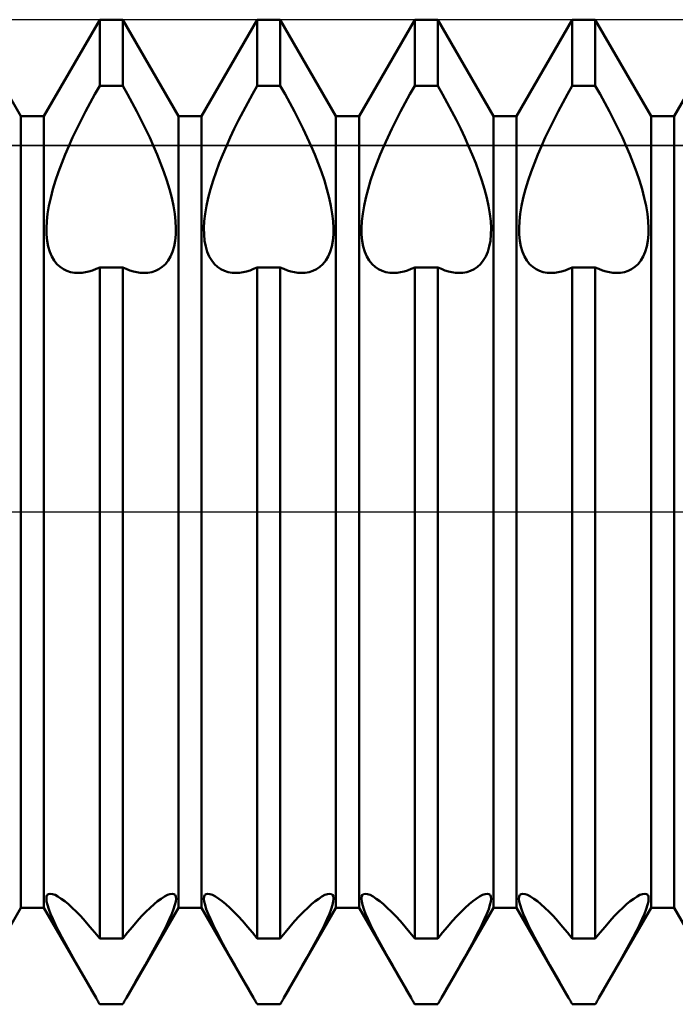
# Model space of a CAD drawing. Units: millimetres. Extents: x -26 to 147, y -37 to 53.
# Drawn here: x 51 to 55, y -3 to 2 of the extents above; entities that cross this region are included whole.
import ezdxf

# ---------------------------------------------------------------- set-up
doc = ezdxf.new("R2010")
doc.units = ezdxf.units.MM
doc.header["$LTSCALE"] = 5.35
doc.linetypes.add('LONGDASH_DASH', pattern=[0.85, 0.4, -0.2, 0.05, -0.2])
for name, color, linetype in [('1', 4, 'CONTINUOUS'), ('4', 2, 'LONGDASH_DASH'), ('CUT', 1, 'CONTINUOUS'), ('NOCUT', 7, 'CONTINUOUS'), ('SK4', 2, 'LONGDASH_DASH')]:
    doc.layers.add(name, color=color, linetype=linetype)

msp = doc.modelspace()

# ---------------------------------------------------------------- linework, layer by layer
at = {"layer": '1', "color": 4, "linetype": 'CONTINUOUS', "lineweight": 50}
for p, q in [((51.2416, 2.0095), (50.9584, 2.5)), ((51.3584, 2.0095), (51.6416, 2.5)), ((51.6416, 2.5), (51.7584, 2.5)), ((51.6416, 2.1636), (51.6416, 2.5)), ((52.0416, 2.0095), (51.7584, 2.5)), ((51.7584, 2.1636), (51.7584, 2.5)), ((52.1584, 2.0095), (52.4416, 2.5)), ((52.4416, 2.5), (52.5584, 2.5)), ((52.4416, 2.1636), (52.4416, 2.5)), ((52.8416, 2.0095), (52.5584, 2.5)), ((52.5584, 2.1636), (52.5584, 2.5)), ((52.9584, 2.0095), (53.2416, 2.5)), ((53.2416, 2.5), (53.3584, 2.5)), ((53.2416, 2.1636), (53.2416, 2.5)), ((53.6416, 2.0095), (53.3584, 2.5)), ((53.3584, 2.1636), (53.3584, 2.5)), ((53.7584, 2.0095), (54.0416, 2.5)), ((54.0416, 2.5), (54.1584, 2.5)), ((54.0416, 2.1636), (54.0416, 2.5)), ((54.4416, 2.0095), (54.1584, 2.5)), ((54.1584, 2.1636), (54.1584, 2.5)), ((54.5584, 2.0095), (54.8416, 2.5)), ((51.6173, 2.1212), (51.6416, 2.1636)), ((51.6416, 2.1636), (51.7584, 2.1636)), ((51.7827, 2.1212), (51.7584, 2.1636)), ((52.4173, 2.1212), (52.4416, 2.1636)), ((52.4416, 2.1636), (52.5584, 2.1636)), ((52.5827, 2.1212), (52.5584, 2.1636)), ((53.2173, 2.1212), (53.2416, 2.1636)), ((53.2416, 2.1636), (53.3584, 2.1636)), ((53.3827, 2.1212), (53.3584, 2.1636)), ((54.0172, 2.1212), (54.0416, 2.1636)), ((54.0416, 2.1636), (54.1584, 2.1636)), ((54.1827, 2.1212), (54.1584, 2.1636)), ((51.5932, 2.0779), (51.6173, 2.1212)), ((51.8068, 2.0779), (51.7827, 2.1212)), ((52.3932, 2.0779), (52.4173, 2.1212)), ((52.6068, 2.0779), (52.5827, 2.1212)), ((53.1932, 2.0779), (53.2173, 2.1212)), ((53.4068, 2.0779), (53.3827, 2.1212)), ((53.9932, 2.0779), (54.0172, 2.1212)), ((54.2068, 2.0779), (54.1827, 2.1212)), ((51.5698, 2.0341), (51.5932, 2.0779)), ((51.8302, 2.0341), (51.8068, 2.0779)), ((52.3698, 2.0341), (52.3932, 2.0779)), ((52.6302, 2.0341), (52.6068, 2.0779)), ((53.1698, 2.0341), (53.1932, 2.0779)), ((53.4302, 2.0341), (53.4068, 2.0779)), ((53.9698, 2.0341), (53.9932, 2.0779)), ((54.2302, 2.0341), (54.2068, 2.0779)), ((51.2416, 2.0095), (51.3584, 2.0095)), ((51.2416, -2.0095), (51.2416, 2.0095)), ((51.3584, -2.0095), (51.3584, 2.0095)), ((51.547, 1.9899), (51.5698, 2.0341)), ((51.853, 1.9899), (51.8302, 2.0341)), ((52.0416, 2.0095), (52.1584, 2.0095)), ((52.0416, -2.0095), (52.0416, 2.0095)), ((52.1584, -2.0095), (52.1584, 2.0095)), ((52.347, 1.9899), (52.3698, 2.0341)), ((52.653, 1.9899), (52.6302, 2.0341)), ((52.8416, 2.0095), (52.9584, 2.0095)), ((52.8416, -2.0095), (52.8416, 2.0095)), ((52.9584, -2.0095), (52.9584, 2.0095)), ((53.147, 1.9899), (53.1698, 2.0341)), ((53.453, 1.9899), (53.4302, 2.0341)), ((53.6416, 2.0095), (53.7584, 2.0095)), ((53.6416, -2.0095), (53.6416, 2.0095)), ((53.7584, -2.0095), (53.7584, 2.0095)), ((53.947, 1.9899), (53.9698, 2.0341)), ((54.253, 1.9899), (54.2302, 2.0341)), ((54.4416, 2.0095), (54.5584, 2.0095)), ((54.4416, -2.0095), (54.4416, 2.0095)), ((54.5584, -2.0095), (54.5584, 2.0095)), ((51.5251, 1.9456), (51.547, 1.9899)), ((51.8749, 1.9456), (51.853, 1.9899)), ((52.3251, 1.9456), (52.347, 1.9899)), ((52.6749, 1.9456), (52.653, 1.9899)), ((53.1251, 1.9456), (53.147, 1.9899)), ((53.4749, 1.9456), (53.453, 1.9899)), ((53.9251, 1.9456), (53.947, 1.9899)), ((54.2749, 1.9456), (54.253, 1.9899)), ((51.4848, 1.8583), (51.5043, 1.9017)), ((51.5043, 1.9017), (51.5251, 1.9456)), ((51.8957, 1.9017), (51.8749, 1.9456)), ((51.9152, 1.8583), (51.8957, 1.9017)), ((52.2848, 1.8583), (52.3043, 1.9017)), ((52.3043, 1.9017), (52.3251, 1.9456)), ((52.6957, 1.9017), (52.6749, 1.9456)), ((52.7152, 1.8583), (52.6957, 1.9017)), ((53.0848, 1.8583), (53.1043, 1.9017)), ((53.1043, 1.9017), (53.1251, 1.9456)), ((53.4957, 1.9017), (53.4749, 1.9456)), ((53.5152, 1.8583), (53.4957, 1.9017)), ((53.8848, 1.8583), (53.9043, 1.9017)), ((53.9043, 1.9017), (53.9251, 1.9456)), ((54.2957, 1.9017), (54.2749, 1.9456)), ((54.3152, 1.8583), (54.2957, 1.9017)), ((51.4665, 1.8156), (51.4848, 1.8583)), ((51.9335, 1.8156), (51.9152, 1.8583)), ((52.2665, 1.8156), (52.2848, 1.8583)), ((52.7335, 1.8156), (52.7152, 1.8583)), ((53.0665, 1.8156), (53.0848, 1.8583)), ((53.5335, 1.8156), (53.5152, 1.8583)), ((53.8665, 1.8156), (53.8848, 1.8583)), ((54.3335, 1.8156), (54.3152, 1.8583)), ((51.4491, 1.772), (51.4665, 1.8156)), ((51.9509, 1.772), (51.9335, 1.8156)), ((52.2491, 1.772), (52.2665, 1.8156)), ((52.7509, 1.772), (52.7335, 1.8156)), ((53.0491, 1.772), (53.0665, 1.8156)), ((53.5509, 1.772), (53.5335, 1.8156)), ((53.8491, 1.772), (53.8665, 1.8156)), ((54.3509, 1.772), (54.3335, 1.8156)), ((51.4326, 1.7278), (51.4491, 1.772)), ((51.9674, 1.7278), (51.9509, 1.772)), ((52.2326, 1.7278), (52.2491, 1.772)), ((52.7674, 1.7278), (52.7509, 1.772)), ((53.0326, 1.7278), (53.0491, 1.772)), ((53.5674, 1.7278), (53.5509, 1.772)), ((53.8326, 1.7278), (53.8491, 1.772)), ((54.3674, 1.7278), (54.3509, 1.772)), ((51.4175, 1.6833), (51.4326, 1.7278)), ((51.9825, 1.6833), (51.9674, 1.7278)), ((52.2175, 1.6833), (52.2326, 1.7278)), ((52.7825, 1.6833), (52.7674, 1.7278)), ((53.0175, 1.6833), (53.0326, 1.7278)), ((53.5825, 1.6833), (53.5674, 1.7278)), ((53.8175, 1.6833), (53.8326, 1.7278)), ((54.3825, 1.6833), (54.3674, 1.7278)), ((51.4042, 1.6393), (51.4175, 1.6833)), ((51.9958, 1.6393), (51.9825, 1.6833)), ((52.2042, 1.6393), (52.2175, 1.6833)), ((52.7958, 1.6393), (52.7825, 1.6833)), ((53.0042, 1.6393), (53.0175, 1.6833)), ((53.5958, 1.6393), (53.5825, 1.6833)), ((53.8042, 1.6393), (53.8175, 1.6833)), ((54.3958, 1.6393), (54.3825, 1.6833)), ((51.3928, 1.5962), (51.4042, 1.6393)), ((52.0072, 1.5962), (51.9958, 1.6393)), ((52.1928, 1.5962), (52.2042, 1.6393)), ((52.8072, 1.5962), (52.7958, 1.6393)), ((52.9928, 1.5962), (53.0042, 1.6393)), ((53.6072, 1.5962), (53.5958, 1.6393)), ((53.7928, 1.5962), (53.8042, 1.6393)), ((54.4072, 1.5962), (54.3958, 1.6393)), ((51.3771, 1.5145), (51.3838, 1.5544)), ((51.3838, 1.5544), (51.3928, 1.5962)), ((52.0162, 1.5544), (52.0072, 1.5962)), ((52.0229, 1.5145), (52.0162, 1.5544)), ((52.1771, 1.5145), (52.1838, 1.5544)), ((52.1838, 1.5544), (52.1928, 1.5962)), ((52.8162, 1.5544), (52.8072, 1.5962)), ((52.8229, 1.5145), (52.8162, 1.5544)), ((52.9771, 1.5145), (52.9838, 1.5544)), ((52.9838, 1.5544), (52.9928, 1.5962)), ((53.6162, 1.5544), (53.6072, 1.5962)), ((53.6229, 1.5145), (53.6162, 1.5544)), ((53.7771, 1.5145), (53.7838, 1.5544)), ((53.7838, 1.5544), (53.7928, 1.5962)), ((54.4162, 1.5544), (54.4072, 1.5962)), ((54.4229, 1.5145), (54.4162, 1.5544)), ((51.3728, 1.4766), (51.3771, 1.5145)), ((52.0272, 1.4766), (52.0229, 1.5145)), ((52.1728, 1.4766), (52.1771, 1.5145)), ((52.8272, 1.4766), (52.8229, 1.5145)), ((52.9728, 1.4766), (52.9771, 1.5145)), ((53.6272, 1.4766), (53.6229, 1.5145)), ((53.7728, 1.4766), (53.7771, 1.5145)), ((54.4272, 1.4766), (54.4229, 1.5145)), ((51.3709, 1.4414), (51.3728, 1.4766)), ((52.0291, 1.4414), (52.0272, 1.4766)), ((52.1709, 1.4414), (52.1728, 1.4766)), ((52.8291, 1.4414), (52.8272, 1.4766)), ((52.9709, 1.4414), (52.9728, 1.4766)), ((53.6291, 1.4414), (53.6272, 1.4766)), ((53.7709, 1.4414), (53.7728, 1.4766)), ((54.4291, 1.4414), (54.4272, 1.4766)), ((51.3715, 1.4086), (51.3709, 1.4414)), ((51.3745, 1.3775), (51.3715, 1.4086)), ((52.0255, 1.3775), (52.0285, 1.4086)), ((52.0285, 1.4086), (52.0291, 1.4414)), ((52.1715, 1.4086), (52.1709, 1.4414)), ((52.1745, 1.3775), (52.1715, 1.4086)), ((52.8255, 1.3775), (52.8285, 1.4086)), ((52.8285, 1.4086), (52.8291, 1.4414)), ((52.9715, 1.4086), (52.9709, 1.4414)), ((52.9745, 1.3775), (52.9715, 1.4086)), ((53.6255, 1.3775), (53.6285, 1.4086)), ((53.6285, 1.4086), (53.6291, 1.4414)), ((53.7715, 1.4086), (53.7709, 1.4414)), ((53.7745, 1.3775), (53.7715, 1.4086)), ((54.4255, 1.3775), (54.4285, 1.4086)), ((54.4285, 1.4086), (54.4291, 1.4414)), ((51.38, 1.3484), (51.3745, 1.3775)), ((52.02, 1.3484), (52.0255, 1.3775)), ((52.18, 1.3484), (52.1745, 1.3775)), ((52.82, 1.3484), (52.8255, 1.3775)), ((52.98, 1.3484), (52.9745, 1.3775)), ((53.62, 1.3484), (53.6255, 1.3775)), ((53.78, 1.3484), (53.7745, 1.3775)), ((54.42, 1.3484), (54.4255, 1.3775)), ((51.3879, 1.3217), (51.38, 1.3484)), ((51.398, 1.2978), (51.3879, 1.3217)), ((52.002, 1.2978), (52.0121, 1.3217)), ((52.0121, 1.3217), (52.02, 1.3484)), ((52.1879, 1.3217), (52.18, 1.3484)), ((52.198, 1.2978), (52.1879, 1.3217)), ((52.802, 1.2978), (52.8121, 1.3217)), ((52.8121, 1.3217), (52.82, 1.3484)), ((52.9879, 1.3217), (52.98, 1.3484)), ((52.998, 1.2978), (52.9879, 1.3217)), ((53.602, 1.2978), (53.6121, 1.3217)), ((53.6121, 1.3217), (53.62, 1.3484)), ((53.7879, 1.3217), (53.78, 1.3484)), ((53.798, 1.2978), (53.7879, 1.3217)), ((54.402, 1.2978), (54.4121, 1.3217)), ((54.4121, 1.3217), (54.42, 1.3484)), ((51.4104, 1.277), (51.398, 1.2978)), ((51.4247, 1.2592), (51.4104, 1.277)), ((51.4405, 1.2446), (51.4247, 1.2592)), ((51.9595, 1.2446), (51.9753, 1.2592)), ((51.9753, 1.2592), (51.9896, 1.277)), ((51.9896, 1.277), (52.002, 1.2978)), ((52.2104, 1.277), (52.198, 1.2978)), ((52.2247, 1.2592), (52.2104, 1.277)), ((52.2405, 1.2446), (52.2247, 1.2592)), ((52.7595, 1.2446), (52.7753, 1.2592)), ((52.7753, 1.2592), (52.7896, 1.277)), ((52.7896, 1.277), (52.802, 1.2978)), ((53.0104, 1.277), (52.998, 1.2978)), ((53.0247, 1.2592), (53.0104, 1.277)), ((53.0405, 1.2446), (53.0247, 1.2592)), ((53.5595, 1.2446), (53.5753, 1.2592)), ((53.5753, 1.2592), (53.5896, 1.277)), ((53.5896, 1.277), (53.602, 1.2978)), ((53.8104, 1.277), (53.798, 1.2978)), ((53.8247, 1.2592), (53.8104, 1.277)), ((53.8405, 1.2446), (53.8247, 1.2592)), ((54.3595, 1.2446), (54.3753, 1.2592)), ((54.3753, 1.2592), (54.3896, 1.277)), ((54.3896, 1.277), (54.402, 1.2978)), ((51.4574, 1.233), (51.4405, 1.2446)), ((51.4752, 1.2243), (51.4574, 1.233)), ((51.4941, 1.2184), (51.4752, 1.2243)), ((51.5142, 1.2149), (51.4941, 1.2184)), ((51.5356, 1.2141), (51.5142, 1.2149)), ((51.5356, 1.2141), (51.5523, 1.2151)), ((51.5523, 1.2151), (51.5695, 1.2176)), ((51.5695, 1.2176), (51.5871, 1.2216)), ((51.5871, 1.2216), (51.6051, 1.227)), ((51.6051, 1.227), (51.6233, 1.234)), ((51.6233, 1.234), (51.6416, 1.2424)), ((51.6416, 1.2423), (51.7584, 1.2423)), ((51.6416, -2.1665), (51.6416, 1.2423)), ((51.7767, 1.234), (51.7584, 1.2424)), ((51.7584, -2.1665), (51.7584, 1.2423)), ((51.7949, 1.227), (51.7767, 1.234)), ((51.8129, 1.2216), (51.7949, 1.227)), ((51.8305, 1.2176), (51.8129, 1.2216)), ((51.8477, 1.2151), (51.8305, 1.2176)), ((51.8644, 1.2141), (51.8477, 1.2151)), ((51.8644, 1.2141), (51.8857, 1.2149)), ((51.8857, 1.2149), (51.9059, 1.2184)), ((51.9059, 1.2184), (51.9248, 1.2243)), ((51.9248, 1.2243), (51.9426, 1.233)), ((51.9426, 1.233), (51.9595, 1.2446)), ((52.2574, 1.233), (52.2405, 1.2446)), ((52.2752, 1.2243), (52.2574, 1.233)), ((52.2941, 1.2184), (52.2752, 1.2243)), ((52.3143, 1.2149), (52.2941, 1.2184)), ((52.3356, 1.2141), (52.3143, 1.2149)), ((52.3356, 1.2141), (52.3523, 1.2151)), ((52.3523, 1.2151), (52.3695, 1.2176)), ((52.3695, 1.2176), (52.3871, 1.2216)), ((52.3871, 1.2216), (52.4051, 1.227)), ((52.4051, 1.227), (52.4233, 1.234)), ((52.4233, 1.234), (52.4416, 1.2424)), ((52.4416, 1.2423), (52.5584, 1.2423)), ((52.4416, -2.1665), (52.4416, 1.2423)), ((52.5767, 1.234), (52.5584, 1.2424)), ((52.5584, -2.1665), (52.5584, 1.2423)), ((52.5949, 1.227), (52.5767, 1.234)), ((52.6129, 1.2216), (52.5949, 1.227)), ((52.6305, 1.2176), (52.6129, 1.2216)), ((52.6477, 1.2151), (52.6305, 1.2176)), ((52.6644, 1.2141), (52.6477, 1.2151)), ((52.6644, 1.2141), (52.6857, 1.2149)), ((52.6857, 1.2149), (52.7059, 1.2184)), ((52.7059, 1.2184), (52.7248, 1.2243)), ((52.7248, 1.2243), (52.7426, 1.233)), ((52.7426, 1.233), (52.7595, 1.2446)), ((53.0574, 1.233), (53.0405, 1.2446)), ((53.0752, 1.2243), (53.0574, 1.233)), ((53.0941, 1.2184), (53.0752, 1.2243)), ((53.1142, 1.2149), (53.0941, 1.2184)), ((53.1356, 1.2141), (53.1142, 1.2149)), ((53.1356, 1.2141), (53.1523, 1.2151)), ((53.1523, 1.2151), (53.1695, 1.2176)), ((53.1695, 1.2176), (53.1871, 1.2216)), ((53.1871, 1.2216), (53.2051, 1.227)), ((53.2051, 1.227), (53.2233, 1.234)), ((53.2233, 1.234), (53.2416, 1.2424)), ((53.2416, 1.2423), (53.3584, 1.2423)), ((53.2416, -2.1665), (53.2416, 1.2423)), ((53.3767, 1.234), (53.3584, 1.2424)), ((53.3584, -2.1665), (53.3584, 1.2423)), ((53.3949, 1.227), (53.3767, 1.234)), ((53.4129, 1.2216), (53.3949, 1.227)), ((53.4305, 1.2176), (53.4129, 1.2216)), ((53.4477, 1.2151), (53.4305, 1.2176)), ((53.4644, 1.2141), (53.4477, 1.2151)), ((53.4644, 1.2141), (53.4858, 1.2149)), ((53.4858, 1.2149), (53.5059, 1.2184)), ((53.5059, 1.2184), (53.5248, 1.2243)), ((53.5248, 1.2243), (53.5426, 1.233)), ((53.5426, 1.233), (53.5595, 1.2446)), ((53.8574, 1.233), (53.8405, 1.2446)), ((53.8752, 1.2243), (53.8574, 1.233)), ((53.8941, 1.2184), (53.8752, 1.2243)), ((53.9142, 1.2149), (53.8941, 1.2184)), ((53.9356, 1.2141), (53.9142, 1.2149)), ((53.9356, 1.2141), (53.9523, 1.2151)), ((53.9523, 1.2151), (53.9695, 1.2176)), ((53.9695, 1.2176), (53.9871, 1.2216)), ((53.9871, 1.2216), (54.0051, 1.227)), ((54.0051, 1.227), (54.0233, 1.234)), ((54.0233, 1.234), (54.0416, 1.2424)), ((54.0416, 1.2423), (54.1584, 1.2423)), ((54.0416, -2.1665), (54.0416, 1.2423)), ((54.1767, 1.234), (54.1584, 1.2424)), ((54.1584, -2.1665), (54.1584, 1.2423)), ((54.1949, 1.227), (54.1767, 1.234)), ((54.2129, 1.2216), (54.1949, 1.227)), ((54.2305, 1.2176), (54.2129, 1.2216)), ((54.2477, 1.2151), (54.2305, 1.2176)), ((54.2644, 1.2141), (54.2477, 1.2151)), ((54.2644, 1.2141), (54.2858, 1.2149)), ((54.2858, 1.2149), (54.3059, 1.2184)), ((54.3059, 1.2184), (54.3248, 1.2243)), ((54.3248, 1.2243), (54.3426, 1.233)), ((54.3426, 1.233), (54.3595, 1.2446)), ((51.3719, -1.9528), (51.3756, -1.9448)), ((51.3756, -1.9448), (51.3819, -1.9399)), ((51.3819, -1.9399), (51.3906, -1.9382)), ((51.4016, -1.9399), (51.3906, -1.9382)), ((51.4148, -1.9449), (51.4016, -1.9399)), ((51.4299, -1.9529), (51.4148, -1.9449)), ((51.9701, -1.9529), (51.9852, -1.9449)), ((51.9852, -1.9449), (51.9984, -1.9399)), ((51.9984, -1.9399), (52.0094, -1.9382)), ((52.0181, -1.9399), (52.0094, -1.9382)), ((52.0244, -1.9448), (52.0181, -1.9399)), ((52.0281, -1.9528), (52.0244, -1.9448)), ((52.1719, -1.9528), (52.1756, -1.9448)), ((52.1756, -1.9448), (52.1819, -1.9399)), ((52.1819, -1.9399), (52.1906, -1.9382)), ((52.2016, -1.9399), (52.1906, -1.9382)), ((52.2148, -1.9449), (52.2016, -1.9399)), ((52.2299, -1.9529), (52.2148, -1.9449)), ((52.7701, -1.9529), (52.7852, -1.9449)), ((52.7852, -1.9449), (52.7984, -1.9399)), ((52.7984, -1.9399), (52.8094, -1.9382)), ((52.8181, -1.9399), (52.8094, -1.9382)), ((52.8244, -1.9448), (52.8181, -1.9399)), ((52.8281, -1.9528), (52.8244, -1.9448)), ((52.9719, -1.9528), (52.9756, -1.9448)), ((52.9756, -1.9448), (52.9819, -1.9399)), ((52.9819, -1.9399), (52.9906, -1.9382)), ((53.0016, -1.9399), (52.9906, -1.9382)), ((53.0148, -1.9449), (53.0016, -1.9399)), ((53.0299, -1.9529), (53.0148, -1.9449)), ((53.5701, -1.9529), (53.5852, -1.9449)), ((53.5852, -1.9449), (53.5984, -1.9399)), ((53.5984, -1.9399), (53.6094, -1.9382)), ((53.6181, -1.9399), (53.6094, -1.9382)), ((53.6244, -1.9448), (53.6181, -1.9399)), ((53.6281, -1.9528), (53.6244, -1.9448)), ((53.7719, -1.9528), (53.7756, -1.9448)), ((53.7756, -1.9448), (53.7819, -1.9399)), ((53.7819, -1.9399), (53.7906, -1.9382)), ((53.8016, -1.9399), (53.7906, -1.9382)), ((53.8148, -1.9449), (53.8016, -1.9399)), ((53.8299, -1.9529), (53.8148, -1.9449)), ((54.3701, -1.9529), (54.3852, -1.9449)), ((54.3852, -1.9449), (54.3984, -1.9399)), ((54.3984, -1.9399), (54.4094, -1.9382)), ((54.4181, -1.9399), (54.4094, -1.9382)), ((54.4244, -1.9448), (54.4181, -1.9399)), ((54.4281, -1.9528), (54.4244, -1.9448)), ((51.3708, -1.9639), (51.3719, -1.9528)), ((51.3723, -1.9782), (51.3708, -1.9639)), ((51.3764, -1.9957), (51.3723, -1.9782)), ((51.383, -2.0165), (51.3764, -1.9957)), ((51.4464, -1.9637), (51.4299, -1.9529)), ((51.464, -1.9768), (51.4464, -1.9637)), ((51.4825, -1.9921), (51.464, -1.9768)), ((51.5022, -2.0099), (51.4825, -1.9921)), ((51.8978, -2.0099), (51.9175, -1.9921)), ((51.9175, -1.9921), (51.936, -1.9768)), ((51.936, -1.9768), (51.9536, -1.9637)), ((51.9536, -1.9637), (51.9701, -1.9529)), ((52.017, -2.0165), (52.0236, -1.9957)), ((52.0236, -1.9957), (52.0277, -1.9782)), ((52.0277, -1.9782), (52.0292, -1.9639)), ((52.0292, -1.9639), (52.0281, -1.9528)), ((52.1708, -1.9639), (52.1719, -1.9528)), ((52.1723, -1.9782), (52.1708, -1.9639)), ((52.1764, -1.9957), (52.1723, -1.9782)), ((52.183, -2.0165), (52.1764, -1.9957)), ((52.2464, -1.9637), (52.2299, -1.9529)), ((52.264, -1.9768), (52.2464, -1.9637)), ((52.2825, -1.9921), (52.264, -1.9768)), ((52.3022, -2.0099), (52.2825, -1.9921)), ((52.6978, -2.0099), (52.7175, -1.9921)), ((52.7175, -1.9921), (52.736, -1.9768)), ((52.736, -1.9768), (52.7536, -1.9637)), ((52.7536, -1.9637), (52.7701, -1.9529)), ((52.817, -2.0165), (52.8236, -1.9957)), ((52.8236, -1.9957), (52.8277, -1.9782)), ((52.8277, -1.9782), (52.8292, -1.9639)), ((52.8292, -1.9639), (52.8281, -1.9528)), ((52.9708, -1.9639), (52.9719, -1.9528)), ((52.9723, -1.9782), (52.9708, -1.9639)), ((52.9764, -1.9957), (52.9723, -1.9782)), ((52.983, -2.0165), (52.9764, -1.9957)), ((53.0464, -1.9637), (53.0299, -1.9529)), ((53.064, -1.9768), (53.0464, -1.9637)), ((53.0825, -1.9921), (53.064, -1.9768)), ((53.1022, -2.0099), (53.0825, -1.9921)), ((53.4978, -2.0099), (53.5175, -1.9921)), ((53.5175, -1.9921), (53.536, -1.9768)), ((53.536, -1.9768), (53.5536, -1.9637)), ((53.5536, -1.9637), (53.5701, -1.9529)), ((53.617, -2.0165), (53.6236, -1.9957)), ((53.6236, -1.9957), (53.6277, -1.9782)), ((53.6277, -1.9782), (53.6292, -1.9639)), ((53.6292, -1.9639), (53.6281, -1.9528)), ((53.7708, -1.9639), (53.7719, -1.9528)), ((53.7723, -1.9782), (53.7708, -1.9639)), ((53.7764, -1.9957), (53.7723, -1.9782)), ((53.783, -2.0165), (53.7764, -1.9957)), ((53.8464, -1.9637), (53.8299, -1.9529)), ((53.864, -1.9768), (53.8464, -1.9637)), ((53.8825, -1.9921), (53.864, -1.9768)), ((53.9022, -2.0099), (53.8825, -1.9921)), ((54.2978, -2.0099), (54.3175, -1.9921)), ((54.3175, -1.9921), (54.336, -1.9768)), ((54.336, -1.9768), (54.3536, -1.9637)), ((54.3536, -1.9637), (54.3701, -1.9529)), ((54.417, -2.0165), (54.4236, -1.9957)), ((54.4236, -1.9957), (54.4277, -1.9782)), ((54.4277, -1.9782), (54.4292, -1.9639)), ((54.4292, -1.9639), (54.4281, -1.9528)), ((50.9771, -2.4677), (51.2416, -2.0095)), ((51.2416, -2.0095), (51.3584, -2.0095)), ((51.6229, -2.4677), (51.3584, -2.0095)), ((51.392, -2.0403), (51.383, -2.0165)), ((51.4035, -2.0668), (51.392, -2.0403)), ((51.5233, -2.0304), (51.5022, -2.0099)), ((51.5454, -2.0532), (51.5233, -2.0304)), ((51.7771, -2.4677), (52.0416, -2.0095)), ((51.8546, -2.0532), (51.8767, -2.0304)), ((51.8767, -2.0304), (51.8978, -2.0099)), ((51.9965, -2.0668), (52.008, -2.0403)), ((52.008, -2.0403), (52.017, -2.0165)), ((52.0416, -2.0095), (52.1584, -2.0095)), ((52.4229, -2.4677), (52.1584, -2.0095)), ((52.192, -2.0403), (52.183, -2.0165)), ((52.2035, -2.0668), (52.192, -2.0403)), ((52.3233, -2.0304), (52.3022, -2.0099)), ((52.3454, -2.0532), (52.3233, -2.0304)), ((52.5771, -2.4677), (52.8416, -2.0095)), ((52.6546, -2.0532), (52.6767, -2.0304)), ((52.6767, -2.0304), (52.6978, -2.0099)), ((52.7965, -2.0668), (52.808, -2.0403)), ((52.808, -2.0403), (52.817, -2.0165)), ((52.8416, -2.0095), (52.9584, -2.0095)), ((53.2229, -2.4677), (52.9584, -2.0095)), ((52.992, -2.0403), (52.983, -2.0165)), ((53.0035, -2.0668), (52.992, -2.0403)), ((53.1233, -2.0304), (53.1022, -2.0099)), ((53.1454, -2.0532), (53.1233, -2.0304)), ((53.3771, -2.4677), (53.6416, -2.0095)), ((53.4546, -2.0532), (53.4767, -2.0304)), ((53.4767, -2.0304), (53.4978, -2.0099)), ((53.5965, -2.0668), (53.608, -2.0403)), ((53.608, -2.0403), (53.617, -2.0165)), ((53.6416, -2.0095), (53.7584, -2.0095)), ((54.0229, -2.4677), (53.7584, -2.0095)), ((53.792, -2.0403), (53.783, -2.0165)), ((53.8035, -2.0668), (53.792, -2.0403)), ((53.9233, -2.0304), (53.9022, -2.0099)), ((53.9454, -2.0532), (53.9233, -2.0304)), ((54.1771, -2.4677), (54.4416, -2.0095)), ((54.2546, -2.0532), (54.2767, -2.0304)), ((54.2767, -2.0304), (54.2978, -2.0099)), ((54.3965, -2.0668), (54.408, -2.0403)), ((54.408, -2.0403), (54.417, -2.0165)), ((54.4416, -2.0095), (54.5584, -2.0095)), ((54.8229, -2.4677), (54.5584, -2.0095)), ((51.4172, -2.0959), (51.4035, -2.0668)), ((51.4326, -2.127), (51.4172, -2.0959)), ((51.5685, -2.0785), (51.5454, -2.0532)), ((51.5924, -2.1058), (51.5685, -2.0785)), ((51.8076, -2.1058), (51.8315, -2.0785)), ((51.8315, -2.0785), (51.8546, -2.0532)), ((51.9674, -2.127), (51.9828, -2.0959)), ((51.9828, -2.0959), (51.9965, -2.0668)), ((52.2172, -2.0959), (52.2035, -2.0668)), ((52.2326, -2.127), (52.2172, -2.0959)), ((52.3685, -2.0785), (52.3454, -2.0532)), ((52.3924, -2.1058), (52.3685, -2.0785)), ((52.6076, -2.1058), (52.6315, -2.0785)), ((52.6315, -2.0785), (52.6546, -2.0532)), ((52.7674, -2.127), (52.7828, -2.0959)), ((52.7828, -2.0959), (52.7965, -2.0668)), ((53.0172, -2.0959), (53.0035, -2.0668)), ((53.0326, -2.127), (53.0172, -2.0959)), ((53.1685, -2.0785), (53.1454, -2.0532)), ((53.1924, -2.1058), (53.1685, -2.0785)), ((53.4076, -2.1058), (53.4315, -2.0785)), ((53.4315, -2.0785), (53.4546, -2.0532)), ((53.5674, -2.127), (53.5828, -2.0959)), ((53.5828, -2.0959), (53.5965, -2.0668)), ((53.8172, -2.0959), (53.8035, -2.0668)), ((53.8326, -2.127), (53.8172, -2.0959)), ((53.9685, -2.0785), (53.9454, -2.0532)), ((53.9924, -2.1058), (53.9685, -2.0785)), ((54.2076, -2.1058), (54.2315, -2.0785)), ((54.2315, -2.0785), (54.2546, -2.0532)), ((54.3674, -2.127), (54.3828, -2.0959)), ((54.3828, -2.0959), (54.3965, -2.0668)), ((51.4495, -2.1596), (51.4326, -2.127)), ((51.6168, -2.1353), (51.5924, -2.1058)), ((51.6416, -2.1665), (51.6168, -2.1353)), ((51.7584, -2.1665), (51.7832, -2.1353)), ((51.7832, -2.1353), (51.8076, -2.1058)), ((51.9505, -2.1596), (51.9674, -2.127)), ((52.2495, -2.1596), (52.2326, -2.127)), ((52.4168, -2.1353), (52.3924, -2.1058)), ((52.4416, -2.1665), (52.4168, -2.1353)), ((52.5584, -2.1665), (52.5832, -2.1353)), ((52.5832, -2.1353), (52.6076, -2.1058)), ((52.7505, -2.1596), (52.7674, -2.127)), ((53.0495, -2.1596), (53.0326, -2.127)), ((53.2168, -2.1353), (53.1924, -2.1058)), ((53.2416, -2.1665), (53.2168, -2.1353)), ((53.3584, -2.1665), (53.3832, -2.1353)), ((53.3832, -2.1353), (53.4076, -2.1058)), ((53.5505, -2.1596), (53.5674, -2.127)), ((53.8495, -2.1596), (53.8326, -2.127)), ((54.0168, -2.1353), (53.9924, -2.1058)), ((54.0416, -2.1665), (54.0168, -2.1353)), ((54.1584, -2.1665), (54.1832, -2.1353)), ((54.1832, -2.1353), (54.2076, -2.1058)), ((54.3505, -2.1596), (54.3674, -2.127)), ((51.4674, -2.1931), (51.4495, -2.1596)), ((51.4862, -2.2275), (51.4674, -2.1931)), ((51.6416, -2.1665), (51.7584, -2.1665)), ((51.9138, -2.2275), (51.9326, -2.1931)), ((51.9326, -2.1931), (51.9505, -2.1596)), ((52.2674, -2.1931), (52.2495, -2.1596)), ((52.2862, -2.2275), (52.2674, -2.1931)), ((52.4416, -2.1665), (52.5584, -2.1665)), ((52.7138, -2.2275), (52.7326, -2.1931)), ((52.7326, -2.1931), (52.7505, -2.1596)), ((53.0674, -2.1931), (53.0495, -2.1596)), ((53.0862, -2.2275), (53.0674, -2.1931)), ((53.2416, -2.1665), (53.3584, -2.1665)), ((53.5138, -2.2275), (53.5326, -2.1931)), ((53.5326, -2.1931), (53.5505, -2.1596)), ((53.8674, -2.1931), (53.8495, -2.1596)), ((53.8862, -2.2275), (53.8674, -2.1931)), ((54.0416, -2.1665), (54.1584, -2.1665)), ((54.3138, -2.2275), (54.3326, -2.1931)), ((54.3326, -2.1931), (54.3505, -2.1596)), ((51.5064, -2.2638), (51.4862, -2.2275)), ((51.8936, -2.2638), (51.9138, -2.2275)), ((52.3064, -2.2638), (52.2862, -2.2275)), ((52.6936, -2.2638), (52.7138, -2.2275)), ((53.1064, -2.2638), (53.0862, -2.2275)), ((53.4936, -2.2638), (53.5138, -2.2275)), ((53.9064, -2.2638), (53.8862, -2.2275)), ((54.2936, -2.2638), (54.3138, -2.2275)), ((51.5279, -2.3019), (51.5064, -2.2638)), ((51.8721, -2.3019), (51.8936, -2.2638)), ((52.3279, -2.3019), (52.3064, -2.2638)), ((52.6721, -2.3019), (52.6936, -2.2638)), ((53.1279, -2.3019), (53.1064, -2.2638)), ((53.4721, -2.3019), (53.4936, -2.2638)), ((53.9279, -2.3019), (53.9064, -2.2638)), ((54.2721, -2.3019), (54.2936, -2.2638)), ((51.5505, -2.3417), (51.5279, -2.3019)), ((51.574, -2.3827), (51.5505, -2.3417)), ((51.826, -2.3827), (51.8495, -2.3417)), ((51.8495, -2.3417), (51.8721, -2.3019)), ((52.3505, -2.3417), (52.3279, -2.3019)), ((52.374, -2.3827), (52.3505, -2.3417)), ((52.626, -2.3827), (52.6495, -2.3417)), ((52.6495, -2.3417), (52.6721, -2.3019)), ((53.1505, -2.3417), (53.1279, -2.3019)), ((53.174, -2.3827), (53.1505, -2.3417)), ((53.426, -2.3827), (53.4495, -2.3417)), ((53.4495, -2.3417), (53.4721, -2.3019)), ((53.9505, -2.3417), (53.9279, -2.3019)), ((53.974, -2.3827), (53.9505, -2.3417)), ((54.226, -2.3827), (54.2495, -2.3417)), ((54.2495, -2.3417), (54.2721, -2.3019)), ((51.5982, -2.4248), (51.574, -2.3827)), ((51.8018, -2.4248), (51.826, -2.3827)), ((52.3982, -2.4248), (52.374, -2.3827)), ((52.6018, -2.4248), (52.626, -2.3827)), ((53.1982, -2.4248), (53.174, -2.3827)), ((53.4018, -2.4248), (53.426, -2.3827)), ((53.9982, -2.4248), (53.974, -2.3827)), ((54.2018, -2.4248), (54.226, -2.3827)), ((51.6229, -2.4677), (51.5982, -2.4248)), ((51.7771, -2.4677), (51.8018, -2.4248)), ((52.4229, -2.4677), (52.3982, -2.4248)), ((52.5771, -2.4677), (52.6018, -2.4248)), ((53.2229, -2.4677), (53.1982, -2.4248)), ((53.3771, -2.4677), (53.4018, -2.4248)), ((54.0229, -2.4677), (53.9982, -2.4248)), ((54.1771, -2.4677), (54.2018, -2.4248)), ((51.6256, -2.4723), (51.6229, -2.4677)), ((51.6282, -2.4769), (51.6256, -2.4723)), ((51.6309, -2.4815), (51.6282, -2.4769)), ((51.6336, -2.4861), (51.6309, -2.4815)), ((51.6363, -2.4908), (51.6336, -2.4861)), ((51.6389, -2.4954), (51.6363, -2.4908)), ((51.6416, -2.5), (51.6389, -2.4954)), ((51.6416, -2.5), (51.7584, -2.5)), ((51.7584, -2.5), (51.7611, -2.4954)), ((51.7611, -2.4954), (51.7637, -2.4908)), ((51.7637, -2.4908), (51.7664, -2.4861)), ((51.7664, -2.4861), (51.7691, -2.4815)), ((51.7691, -2.4815), (51.7717, -2.4769)), ((51.7717, -2.4769), (51.7744, -2.4723)), ((51.7744, -2.4723), (51.7771, -2.4677)), ((52.4256, -2.4723), (52.4229, -2.4677)), ((52.4283, -2.4769), (52.4256, -2.4723)), ((52.4309, -2.4815), (52.4283, -2.4769)), ((52.4336, -2.4861), (52.4309, -2.4815)), ((52.4363, -2.4908), (52.4336, -2.4861)), ((52.4389, -2.4954), (52.4363, -2.4908)), ((52.4416, -2.5), (52.4389, -2.4954)), ((52.4416, -2.5), (52.5584, -2.5)), ((52.5584, -2.5), (52.5611, -2.4954)), ((52.5611, -2.4954), (52.5637, -2.4908)), ((52.5637, -2.4908), (52.5664, -2.4861)), ((52.5664, -2.4861), (52.5691, -2.4815)), ((52.5691, -2.4815), (52.5717, -2.4769)), ((52.5717, -2.4769), (52.5744, -2.4723)), ((52.5744, -2.4723), (52.5771, -2.4677)), ((53.2256, -2.4723), (53.2229, -2.4677)), ((53.2283, -2.4769), (53.2256, -2.4723)), ((53.2309, -2.4815), (53.2283, -2.4769)), ((53.2336, -2.4861), (53.2309, -2.4815)), ((53.2363, -2.4908), (53.2336, -2.4861)), ((53.2389, -2.4954), (53.2363, -2.4908)), ((53.2416, -2.5), (53.2389, -2.4954)), ((53.2416, -2.5), (53.3584, -2.5)), ((53.3584, -2.5), (53.3611, -2.4954)), ((53.3611, -2.4954), (53.3637, -2.4908)), ((53.3637, -2.4908), (53.3664, -2.4861)), ((53.3664, -2.4861), (53.3691, -2.4815)), ((53.3691, -2.4815), (53.3717, -2.4769)), ((53.3717, -2.4769), (53.3744, -2.4723)), ((53.3744, -2.4723), (53.3771, -2.4677)), ((54.0256, -2.4723), (54.0229, -2.4677)), ((54.0283, -2.4769), (54.0256, -2.4723)), ((54.0309, -2.4815), (54.0283, -2.4769)), ((54.0336, -2.4861), (54.0309, -2.4815)), ((54.0363, -2.4908), (54.0336, -2.4861)), ((54.0389, -2.4954), (54.0363, -2.4908)), ((54.0416, -2.5), (54.0389, -2.4954)), ((54.0416, -2.5), (54.1584, -2.5)), ((54.1584, -2.5), (54.1611, -2.4954)), ((54.1611, -2.4954), (54.1638, -2.4908)), ((54.1638, -2.4908), (54.1664, -2.4861)), ((54.1664, -2.4861), (54.1691, -2.4815)), ((54.1691, -2.4815), (54.1717, -2.4769)), ((54.1717, -2.4769), (54.1744, -2.4723)), ((54.1744, -2.4723), (54.1771, -2.4677))]:
    msp.add_line(p, q, dxfattribs=at)
at = {"layer": '4', "color": 2, "linetype": 'LONGDASH_DASH', "lineweight": 25}
msp.add_line((27, 0), (70, 0), dxfattribs=at)
at = {"layer": 'CUT', "color": 1, "linetype": 'CONTINUOUS', "lineweight": 25}
for p, q in [((67.6, 2.5), (48.5, 2.5)), ((48.5, 1.8603), (69.9378, 1.8603))]:
    msp.add_line(p, q, dxfattribs=at)
at = {"layer": 'NOCUT', "color": 7, "linetype": 'CONTINUOUS', "lineweight": 25}
for p, q in [((69.9378, 1.8603), (48.5, 1.8603)), ((39.0227, 0), (70, 0))]:
    msp.add_line(p, q, dxfattribs=at)
at = {"layer": 'SK4', "color": 2, "linetype": 'LONGDASH_DASH', "lineweight": 25}
msp.add_line((-5, 0), (75, 0), dxfattribs=at)

doc.saveas('drawing.dxf')
